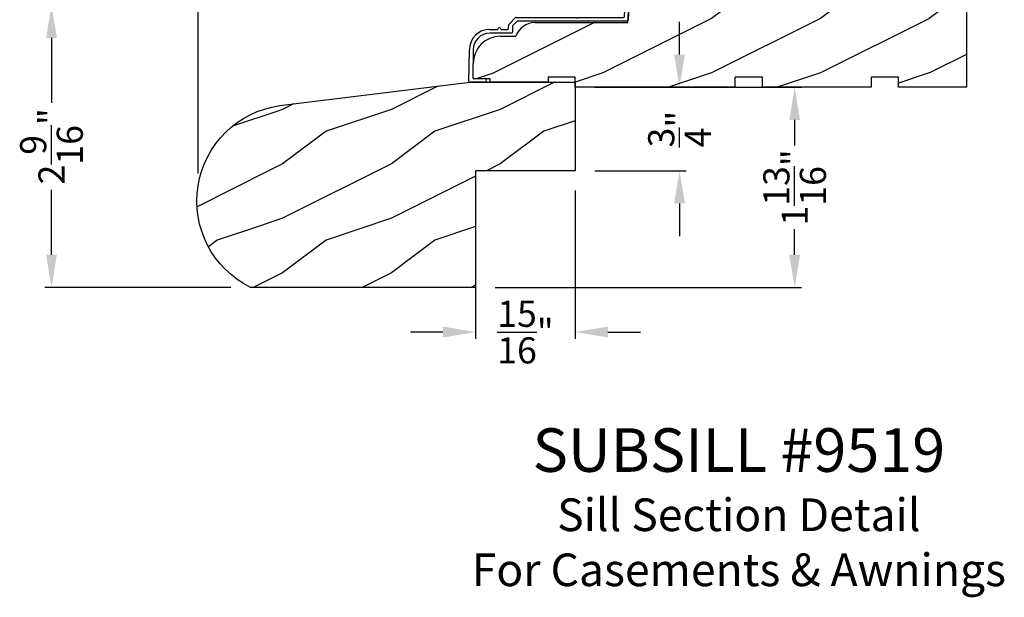
# Model space of a CAD drawing. Extents: x 34 to 408, y -88 to -44.
# Drawn here: x 342 to 351, y -73 to -68 of the extents above; entities that cross this region are included whole.
import ezdxf
from ezdxf.enums import TextEntityAlignment as Align

# ---------------------------------------------------------------- set-up
doc = ezdxf.new("R2010")
doc.units = 0
doc.header["$LTSCALE"] = 2
doc.header["$MEASUREMENT"] = 0
doc.header["$PDMODE"] = 3
doc.layers.get('0').update_dxf_attribs({"linetype": 'CONTINUOUS'})
doc.layers.get('DEFPOINTS').update_dxf_attribs({"color": 3, "linetype": 'CONTINUOUS'})
doc.layers.add('Dim', color=7, linetype='CONTINUOUS')
doc.styles.add('Arial', font='arial.ttf')
doc.styles.get("Standard").update_dxf_attribs({"font": 'arial.ttf'})
doc.dimstyles.get("Standard").update_dxf_attribs({"dimtxt": 0.24, "dimasz": 0.3, "dimexe": 0.0625, "dimexo": 0.18, "dimgap": 0.09, "dimtad": 0, "dimdec": 4, "dimzin": 0, "dimdsep": 46, "dimlunit": 4, "dimtxsty": 'Standard', "dimcen": 0, "dimadec": 5, "dimazin": 0, "dimtfac": 1, "dimtdec": 4, "dimtofl": 0, "dimtmove": 0, "dimatfit": 3, "dimfxl": 1, "dimtolj": 1, "dimtzin": 0, "dimarcsym": 0})

# ---------------------------------------------------------------- blocks, each defined once
blk = doc.blocks.new('Wood Sill Profile WS CA')
h = blk.add_hatch()
h.set_pattern_fill('WOOD2', color=256, pattern_type=2)
h.set_pattern_definition([(216.8699, (218.0401, 66.74835), (2.99999992, 2.00000012), [0.5, -4.5]), (206.5651, (218.6401, 66.44835), (-0.9999992, -1.0000013), [1.118034, -1.118034]), (198.4349, (218.6401, 65.94835), (-2.00000043, -0.9999984), [0.632456, -2.529822])])
h.paths.add_polyline_path([(0, 0.9844), (-0.9535, 0.9844), (-0.9535, 0.7814), (-1.141, 0.7814), (-1.141, 0.9844), (-2.5781, 0.9844), (-2.5781, 0.9534), (-2.7301, 0.9534), (-2.7301, 0.7034), (-2.8081, 0.7034), (-2.8081, 0.8754), (-2.9059, 0.8754), (-2.9059, 0.9218), (-2.9732, 0.9218, 0.39896), (-3.098, 0.8033), (-3.109, 0.594), (-3.9628, 0.594, 0.317835), (-4.1396, 0.469), (-4.281, 0.469, 0.414213), (-4.531, 0.219), (-4.5316, 0.088, 0.413724), (-4.5216, 0.078), (-4.375, 0.078), (-4.375, 0.0469), (-3.843, 0.0469), (-3.843, 0.0929), (-3.593, 0.0929), (-3.593, 0), (-2.1242, 0), (-2.1242, 0.0929), (-1.8743, 0.0929), (-1.8743, 0), (-0.8742, 0), (-0.8742, 0.0929), (-0.6242, 0.0929), (-0.6242, 0), (0, 0)])
at = {"color": 7, "linetype": 'Continuous'}
for p, q in [((-2.9732, 0.9218), (-2.9059, 0.9218)), ((-2.9059, 0.9218), (-2.9059, 0.8754)), ((-2.7301, 0.9534), (-2.5781, 0.9534)), ((-2.7301, 0.7034), (-2.7301, 0.9534)), ((-2.5781, 0.9844), (-1.141, 0.9844)), ((-2.5781, 0.9534), (-2.5781, 0.9844)), ((-1.141, 0.9844), (-1.141, 0.7814)), ((-0.9535, 0.7814), (-0.9535, 0.9844)), ((-2.9059, 0.8754), (-2.8081, 0.8754)), ((-2.8081, 0.8754), (-2.8081, 0.7034)), ((-3.109, 0.594), (-3.098, 0.8033)), ((-1.141, 0.7814), (-0.9535, 0.7814)), ((-2.8081, 0.7034), (-2.7301, 0.7034)), ((-3.9628, 0.594), (-3.109, 0.594)), ((-4.281, 0.469), (-4.1396, 0.469)), ((-4.5316, 0.0881), (-4.531, 0.219)), ((-3.843, 0.0929), (-3.843, 0.0469)), ((-3.593, 0.0929), (-3.843, 0.0929)), ((-3.593, 0), (-3.593, 0.0929)), ((-1.8743, 0.0929), (-2.1242, 0.0929)), ((-2.1242, 0), (-2.1242, 0.0929)), ((-1.8743, 0), (-1.8743, 0.0929)), ((-0.8742, 0.0929), (-0.8742, 0)), ((-0.6242, 0.0929), (-0.8742, 0.0929)), ((-0.6242, 0), (-0.6242, 0.0929)), ((-4.375, 0.078), (-4.5216, 0.078)), ((-4.375, 0.0469), (-4.375, 0.078)), ((-3.843, 0.0469), (-4.375, 0.0469)), ((-2.1242, 0), (-3.593, 0)), ((-0.8742, 0), (-1.8743, 0)), ((0, 0), (-0.6242, 0))]:
    blk.add_line(p, q, dxfattribs=at)
at = {"linetype": 'Continuous'}
for p, q in [((-0.9535, 0.9844), (0, 0.9844)), ((0, 0.9844), (0, 0))]:
    blk.add_line(p, q, dxfattribs=at)
at = {"color": 7, "linetype": 'Continuous'}
for centre, radius, start, end in [((-2.9732, 0.7968), 0.125, 89.99869, 177.00149), ((-3.9628, 0.4065), 0.1875, 89.99976, 160.52839), ((-4.281, 0.219), 0.25, 90.00051, 180), ((-4.5216, 0.088), 0.01, 179.40131, 269.986)]:
    blk.add_arc(centre, radius, start, end, dxfattribs=at)
blk = doc.blocks.new('Cladding Sill Profile WS CA Sill')
at = {"color": 7, "linetype": 'Continuous'}
for p, q in [((1.0654, 0.4597), (1.3314, 0.4597)), ((1.04, 0.1545), (1.0554, 0.4502)), ((1.0886, 0.4152), (1.0732, 0.1195)), ((1.2907, 0.4247), (1.0986, 0.4247)), ((1.3444, 0.4261), (1.3007, 0.386)), ((1.3007, 0.386), (1.3007, 0.4147)), ((-0.0213, 0.0843), (0.0364, 0.1421)), ((0.0509, 0.1071), (0.0135, 0.0697)), ((0.0435, 0.145), (0.5974, 0.145)), ((1.0632, 0.11), (0.058, 0.11)), ((0.5974, 0.145), (0.6054, 0.137)), ((0.6054, 0.137), (0.6134, 0.145)), ((0.6134, 0.145), (1.03, 0.145)), ((-0.1978, 0.035), (-0.1245, 0.035)), ((0, 0), (-0.1978, 0)), ((-0.0945, 0.035), (-0.0346, 0.035)), ((-0.0246, 0.0449), (-0.0243, 0.0773)), ((0.0106, 0.0627), (0.01, 0.0099)), ((-0.3889, -0.4402), (-0.3858, -0.151)), ((-0.3508, -0.1514), (-0.3535, -0.4051)), ((-0.246, -0.4503), (-0.3789, -0.4503)), ((-0.3435, -0.4153), (-0.246, -0.4153))]:
    blk.add_line(p, q, dxfattribs=at)
for centre, radius, start, end in [((1.0654, 0.4497), 0.01, 90.01692, 176.99168), ((1.3314, 0.4404), 0.0193, 312.53068, 89.99795), ((1.0986, 0.4147), 0.01, 89.99258, 177.01612), ((1.2907, 0.4147), 0.01, 359.98891, 90.0032), ((0.0435, 0.135), 0.00999, 89.97819, 135.01678), ((0.058, 0.1), 0.00999, 89.9778, 135.01759), ((1.03, 0.155), 0.01, 269.99258, 357.01612), ((1.0632, 0.12), 0.01, 269.9924, 357.01631), ((-0.1978, -0.153), 0.188, 89.99996, 179.38386), ((-0.1978, -0.153), 0.153, 89.9998, 179.38359), ((-0.1095, 0.035), 0.015, 0, 180), ((-0.0346, 0.045), 0.01, 270.00137, 359.37422), ((-0.0143, 0.0772), 0.01, 134.99, 179.38824), ((0, 0.01), 0.01, 270.00137, 359.37422), ((0.0206, 0.0626), 0.01, 135.01638, 179.37565), ((-0.3789, -0.4403), 0.01, 179.40131, 269.986), ((-0.3435, -0.4053), 0.01, 179.38341, 270), ((-0.246, -0.4328), 0.0175, 270, 90)]:
    blk.add_arc(centre, radius, start, end, dxfattribs=at)
blk = doc.blocks.new('*D330')
at = {"color": 0, "lineweight": -2, "transparency": 16777216}
for p, q in [((346.3382, -67.4289), (342.5141, -67.4289)), ((342.5766, -67.7289), (342.5766, -68.3262)), ((342.5766, -69.7206), (342.5766, -69.1233)), ((344.225, -70.0206), (342.5141, -70.0206))]:
    blk.add_line(p, q, dxfattribs=at)
at = {"color": 0, "transparency": 16777216}
for points in [[(342.5266, -67.7289), (342.6266, -67.7289), (342.5766, -67.4289)], [(342.5266, -69.7206), (342.6266, -69.7206), (342.5766, -70.0206)]]:
    blk.add_solid(points, dxfattribs=at)
at = {"layer": 'DEFPOINTS', "color": 0, "transparency": 16777216}
for p in [(342.5766, -67.4289), (346.5182, -67.4289), (344.405, -70.0206)]:
    blk.add_point(p, dxfattribs=at)
at = {"color": 0, "transparency": 16777216, "insert": (342.5766, -68.7247), "char_height": 0.24, "attachment_point": 5, "rotation": 90}
blk.add_mtext('\\A1;2{\\H1x;\\S9/16;}"', dxfattribs=at)
blk = doc.blocks.new('*D331')
at = {"color": 0, "lineweight": -2, "transparency": 16777216}
for p, q in [((343.9234, -68.9738), (343.9234, -63.9949)), ((346.3932, -65.9179), (346.3932, -63.9949)), ((344.2234, -64.0574), (344.8408, -64.0574)), ((346.0932, -64.0574), (345.4758, -64.0574))]:
    blk.add_line(p, q, dxfattribs=at)
at = {"color": 0, "transparency": 16777216}
for points in [[(344.2234, -64.0074), (344.2234, -64.1074), (343.9234, -64.0574)], [(346.0932, -64.0074), (346.0932, -64.1074), (346.3932, -64.0574)]]:
    blk.add_solid(points, dxfattribs=at)
at = {"layer": 'DEFPOINTS', "color": 0, "transparency": 16777216}
for p in [(346.3932, -64.0574), (346.3932, -66.0979), (343.9234, -69.1538)]:
    blk.add_point(p, dxfattribs=at)
at = {"color": 0, "transparency": 16777216, "insert": (345.1583, -64.0574), "char_height": 0.24, "attachment_point": 5}
blk.add_mtext('\\A1;2{\\H1x;\\S1/2;}"', dxfattribs=at)
blk = doc.blocks.new('*D366')
at = {"color": 0, "lineweight": -2, "transparency": 16777216}
for p, q in [((346.4734, -69.1295), (346.4734, -70.4932)), ((347.3892, -69.1295), (347.3892, -70.4932)), ((346.1734, -70.4307), (345.8734, -70.4307)), ((347.6892, -70.4307), (347.9892, -70.4307))]:
    blk.add_line(p, q, dxfattribs=at)
at = {"color": 0, "transparency": 16777216}
for points in [[(346.1734, -70.3807), (346.1734, -70.4807), (346.4734, -70.4307)], [(347.6892, -70.3807), (347.6892, -70.4807), (347.3892, -70.4307)]]:
    blk.add_solid(points, dxfattribs=at)
at = {"layer": 'DEFPOINTS', "color": 0, "transparency": 16777216}
for p in [(346.4734, -68.9495), (347.3892, -68.9495), (346.4734, -70.4307)]:
    blk.add_point(p, dxfattribs=at)
at = {"color": 0, "transparency": 16777216, "insert": (346.9313, -70.4307), "char_height": 0.24, "attachment_point": 5}
blk.add_mtext('\\A1;{\\H1x;\\S15/16;}"', dxfattribs=at)
blk = doc.blocks.new('*D367')
at = {"color": 0, "lineweight": -2, "transparency": 16777216}
for p, q in [((348.3036, -68.1829), (349.4668, -68.1829)), ((349.4043, -68.4829), (349.4043, -68.7165)), ((349.4043, -69.7206), (349.4043, -69.487)), ((346.6534, -70.0206), (349.4668, -70.0206))]:
    blk.add_line(p, q, dxfattribs=at)
at = {"color": 0, "transparency": 16777216}
for points in [[(349.3543, -68.4829), (349.4543, -68.4829), (349.4043, -68.1829)], [(349.3543, -69.7206), (349.4543, -69.7206), (349.4043, -70.0206)]]:
    blk.add_solid(points, dxfattribs=at)
at = {"layer": 'DEFPOINTS', "color": 0, "transparency": 16777216}
for p in [(348.1236, -68.1829), (349.4043, -68.1829), (346.4734, -70.0206)]:
    blk.add_point(p, dxfattribs=at)
at = {"color": 0, "transparency": 16777216, "insert": (349.4043, -69.1017), "char_height": 0.24, "attachment_point": 5, "rotation": 90}
blk.add_mtext('\\A1;1{\\H1x;\\S13/16;}"', dxfattribs=at)
blk = doc.blocks.new('*D412')
at = {"color": 0, "lineweight": -2, "transparency": 16777216}
for p, q in [((348.3466, -67.8829), (348.3466, -67.5829)), ((347.5692, -68.1829), (348.4091, -68.1829)), ((347.5692, -68.9495), (348.4091, -68.9495)), ((348.3466, -69.2495), (348.3466, -69.5495))]:
    blk.add_line(p, q, dxfattribs=at)
at = {"color": 0, "transparency": 16777216}
for points in [[(348.2966, -67.8829), (348.3966, -67.8829), (348.3466, -68.1829)], [(348.2966, -69.2495), (348.3966, -69.2495), (348.3466, -68.9495)]]:
    blk.add_solid(points, dxfattribs=at)
at = {"layer": 'DEFPOINTS', "color": 0, "transparency": 16777216}
for p in [(347.3892, -68.1829), (347.3892, -68.9495), (348.3466, -68.9495)]:
    blk.add_point(p, dxfattribs=at)
at = {"color": 0, "transparency": 16777216, "insert": (348.3466, -68.5662), "char_height": 0.24, "attachment_point": 5, "rotation": 90}
blk.add_mtext('\\A1;{\\H1x;\\S3/4;}"', dxfattribs=at)

msp = doc.modelspace()

# ---------------------------------------------------------------- hatches: boundary and pattern name
at = {"layer": 'Dim'}
h = msp.add_hatch(dxfattribs=at)
h.set_pattern_fill('WOOD2', color=256, pattern_type=2)
h.set_pattern_definition([(216.8699, (261.09803, 44.4125), (2.99999992, 2.00000012), [0.5, -4.5]), (206.5651, (261.69803, 44.1125), (-0.9999992, -1.0000013), [1.118034, -1.118034]), (198.4349, (261.69803, 43.6125), (-2.0000004, -0.9999984), [0.632456, -2.529822])])
edge = h.paths.add_edge_path()
edge.add_line((344.67302, -68.35099), (346.42019, -68.13646))
edge.add_line((346.42019, -68.13646), (347.38919, -68.13646))
edge.add_line((347.38919, -68.13646), (347.38919, -68.94946))
edge.add_line((347.38919, -68.94946), (346.47337, -68.94946))
edge.add_line((346.47337, -68.94946), (346.47337, -70.02058))
edge.add_line((346.47337, -70.02058), (344.40496, -70.02058))
edge.add_arc((344.79717, -69.22724), 0.885, 98.064312, 243.693143, ccw=False)

# ---------------------------------------------------------------- linework, layer by layer
msp.add_line((347.09139, -68.13646), (347.09139, -68.13646))
msp.add_lwpolyline([(344.67302, -68.35099), (346.42019, -68.13646), (347.38919, -68.13646), (347.38919, -68.94946), (346.47337, -68.94946), (346.47337, -70.02058), (344.40496, -70.02058, -0.7374578)], format="xyb", close=True)

# ---------------------------------------------------------------- block references
at = {"lineweight": 18}
for name, p in [('Wood Sill Profile WS CA', (350.98219, -68.1829)), ('Cladding Sill Profile WS CA Sill', (346.80127, -67.68576))]:
    msp.add_blockref(name, p, dxfattribs=at)

# ---------------------------------------------------------------- texts
at = {"style": 'Arial'}
for s, height, p in [('SUBSILL #9519', 0.4, (348.89186, -71.71451)), ('Sill Section Detail', 0.3, (348.89146, -72.25855)), ('For Casements & Awnings', 0.3, (348.89146, -72.76436))]:
    msp.add_text(s, height=height, dxfattribs=at).set_placement(p, align=Align.CENTER)

# ---------------------------------------------------------------- dimensions: what is measured, and where the dimension line sits
dim = msp.add_linear_dim(base=(346.39319, -64.05742), p1=(343.92336, -69.15384), p2=(346.39319, -66.0979), dimstyle='Standard', override={"dimpost": '\\X'})
dim.commit()
dim.dimension.update_dxf_attribs({"geometry": '*D331', "text_midpoint": (345.15828, -64.05742)})
for base, p1, p2, picture, middle in [((342.57659, -67.4289), (344.40496, -70.02058), (346.51819, -67.4289), '*D330', (342.57659, -68.72474)), ((348.34661, -68.94946), (347.38919, -68.1829), (347.38919, -68.94946), '*D412', (348.34661, -68.56618)), ((349.40433, -68.1829), (346.47337, -70.02058), (348.12357, -68.1829), '*D367', (349.40433, -69.10174))]:
    dim = msp.add_linear_dim(base=base, p1=p1, p2=p2, angle=90, dimstyle='Standard', override={"dimpost": '\\X'})
    dim.commit()
    dim.dimension.update_dxf_attribs({"geometry": picture, "text_midpoint": middle})
dim = msp.add_linear_dim(base=(346.47337, -70.43072), p1=(347.38919, -68.94946), p2=(346.47337, -68.94946), dimstyle='Standard', override={"dimpost": '\\X'})
dim.commit()
dim.dimension.update_dxf_attribs({"geometry": '*D366', "text_midpoint": (346.93128, -70.43072), "dimtype": 160})

doc.saveas('drawing.dxf')
